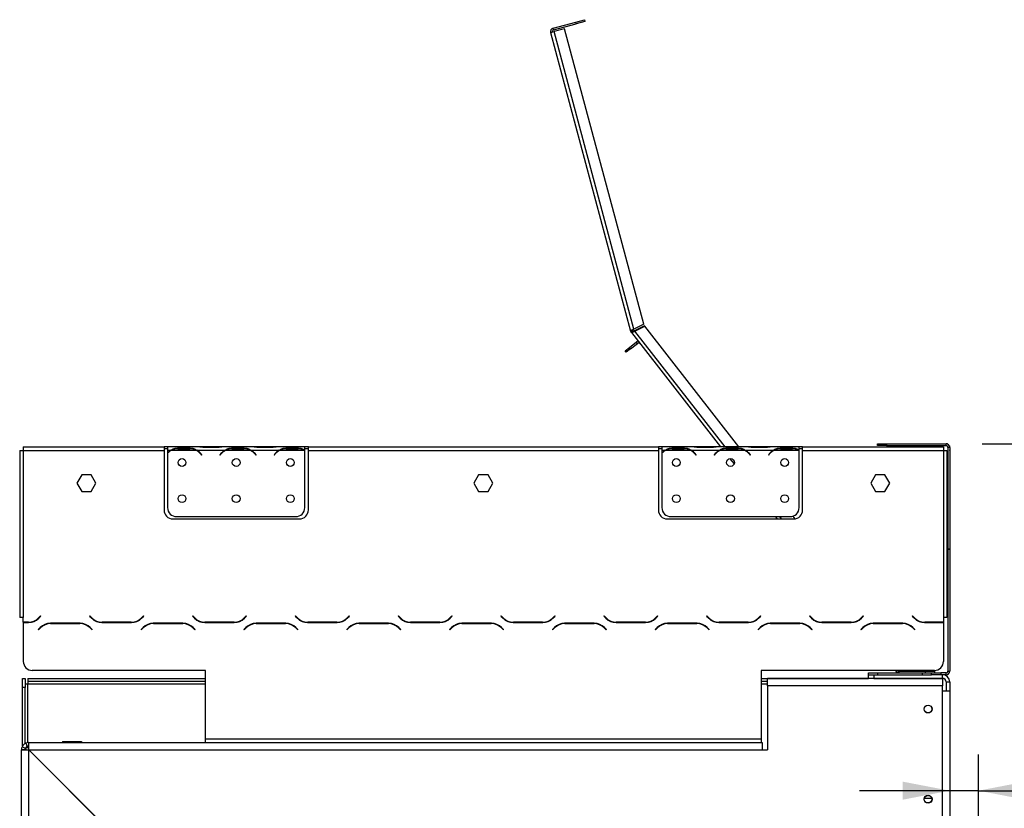
# Model space of a CAD drawing. Units: millimetres. Extents: x 46 to 5304, y 56 to 4149.
# Drawn here: x 4251 to 4797, y 2714 to 3151 of the extents above; entities that cross this region are included whole.
import ezdxf

# ---------------------------------------------------------------- set-up
doc = ezdxf.new("R2010")
doc.units = ezdxf.units.MM
doc.header["$LTSCALE"] = 20
doc.layers.add('FORMAT', color=7, linetype='Continuous')
doc.styles.add('SLDTEXTSTYLE1', font='TXT', dxfattribs={"width": 0.75})
doc.dimstyles.new('SLDDIMSTYLE0', dxfattribs={"dimtxt": 52.916667, "dimasz": 26, "dimexe": 0, "dimexo": 0.0625, "dimgap": 13.229167, "dimtad": 1, "dimdec": 0, "dimrnd": 1e-09, "dimzin": 12, "dimdsep": 46, "dimtxsty": 'SLDTEXTSTYLE1', "dimsah": 1, "dimcen": 0.09, "dimadec": 0, "dimazin": 3, "dimtfac": 1, "dimtdec": 0, "dimtofl": 0, "dimtmove": 0, "dimatfit": 3, "dimfxl": 0, "dimfrac": 2, "dimtolj": 1, "dimtzin": 12, "dimarcsym": 0})
doc.dimstyles.new('SLDDIMSTYLE1', dxfattribs={"dimtxt": 52.916667, "dimasz": 26, "dimexe": 0, "dimexo": 0.0625, "dimgap": 13.229167, "dimtad": 1, "dimdec": 0, "dimrnd": 1e-09, "dimzin": 12, "dimdsep": 46, "dimtxsty": 'SLDTEXTSTYLE1', "dimsah": 1, "dimcen": 0.09, "dimadec": 0, "dimazin": 3, "dimtfac": 1, "dimtdec": 0, "dimtmove": 0, "dimatfit": 0, "dimfxl": 0, "dimfrac": 2, "dimtolj": 1, "dimtzin": 12, "dimarcsym": 0})

# ---------------------------------------------------------------- blocks, each defined once
blk = doc.blocks.new('_D_5')
at = {"layer": 'FORMAT'}
for p, q in [((4784.78, 2916.25), (5303.85, 2916.25)), ((5283.85, 1857.75), (5283.85, 2916.25)), ((5103.79, 2481.04), (5103.79, 2497.13)), ((5103.79, 2497.13), (5202.57, 2497.13)), ((5202.57, 2497.13), (5202.57, 2481.04)), ((5114.7, 2427.54), (5191.66, 2381.36)), ((5103.79, 2271.51), (5103.79, 2255.41)), ((5202.57, 2255.41), (5202.57, 2271.51)), ((5103.79, 2255.41), (5202.57, 2255.41)), ((4700.78, 1857.75), (5303.85, 1857.75))]:
    blk.add_line(p, q, dxfattribs=at)
for points in [[(5283.85, 2916.25), (5278.85, 2890.25), (5288.85, 2890.25)], [(5283.85, 1857.75), (5288.85, 1883.75), (5278.85, 1883.75)]]:
    blk.add_solid(points, dxfattribs=at)
at = {"layer": 'FORMAT', "attachment_point": 1, "rotation": 90, "style": 'SLDTEXTSTYLE1'}
for s, insert, char_height in [('1059mm', (5215.64, 2231.93), 52.917), ('"', (5124.14, 2459.19), 52.92), ('16', (5154.82, 2404.45), 37.042), ('11', (5105.43, 2349.71), 37.042), ('41', (5124.14, 2271.51), 52.917)]:
    blk.add_mtext(s, dxfattribs=dict(at, insert=insert, char_height=char_height))
blk = doc.blocks.new('_D_6')
at = {"layer": 'FORMAT'}
for p, q in [((4950.29, 2904.04), (4934.19, 2904.04)), ((4934.19, 2904.04), (4934.19, 2805.26)), ((5026.88, 2904.04), (5042.98, 2904.04)), ((5042.98, 2904.04), (5042.98, 2805.26)), ((5000.75, 2893.13), (4954.57, 2816.17)), ((4934.19, 2805.26), (4950.29, 2805.26)), ((5042.98, 2805.26), (5026.88, 2805.26)), ((4782.75, 2673.75), (4782.75, 2743.98)), ((4766.78, 2723.98), (4716.78, 2723.98)), ((4782.75, 2723.98), (4766.78, 2723.98)), ((4782.75, 2723.98), (5113.33, 2723.98))]:
    blk.add_line(p, q, dxfattribs=at)
for points in [[(4766.78, 2723.98), (4740.78, 2728.98), (4740.78, 2718.98)], [(4782.75, 2723.98), (4808.75, 2718.98), (4808.75, 2728.98)]]:
    blk.add_solid(points, dxfattribs=at)
at = {"layer": 'FORMAT', "attachment_point": 1, "style": 'SLDTEXTSTYLE1'}
for s, insert, char_height in [('5', (4950.29, 2902.4), 37.04), ('"', (5005.03, 2883.69), 52.92), ('8', (4977.66, 2853.01), 37.04), ('16mm', (4883.34, 2792.19), 52.917)]:
    blk.add_mtext(s, dxfattribs=dict(at, insert=insert, char_height=char_height))

msp = doc.modelspace()

# ---------------------------------------------------------------- linework, layer by layer
at = {"color": 7, "linetype": 'Continuous', "lineweight": 25}
for p, q in [((4546.98, 3146.72), (4559.54, 3150.09)), ((4547.24, 3145.76), (4559.79, 3149.12)), ((4559.54, 3150.09), (4564.37, 3151.38)), ((4559.79, 3149.12), (4559.54, 3150.09)), ((4564.62, 3150.42), (4559.79, 3149.12)), ((4564.37, 3151.38), (4564.62, 3150.42)), ((4545.56, 3144.27), (4547.5, 3144.79)), ((4545.56, 3144.27), (4589.91, 2978.78)), ((4547.24, 3145.76), (4546.98, 3146.72)), ((4553.29, 3146.34), (4547.5, 3144.79)), ((4591.71, 2979.79), (4547.5, 3144.79)), ((4597.19, 2982.52), (4553.29, 3146.34)), ((4597.19, 2982.52), (4591.71, 2979.79)), ((4597.63, 2981.63), (4592.15, 2978.89)), ((4592.24, 2978.79), (4597.72, 2981.52)), ((4597.63, 2981.63), (4597.72, 2981.52)), ((4649.96, 2914.65), (4597.72, 2981.52)), ((4589.91, 2978.78), (4590.87, 2979.04)), ((4591.02, 2978.72), (4590.2, 2978.15)), ((4590.35, 2977.96), (4590.26, 2978.06)), ((4590.35, 2977.96), (4591.13, 2978.58)), ((4590.35, 2977.96), (4639.81, 2914.65)), ((4591.13, 2978.58), (4591.05, 2978.68)), ((4586.87, 2967.8), (4589.23, 2969.64)), ((4589.23, 2969.64), (4593.17, 2972.72)), ((4589.23, 2969.64), (4589.85, 2968.85)), ((4589.85, 2968.85), (4593.79, 2971.93)), ((4593.79, 2971.93), (4593.17, 2972.72)), ((4587.48, 2967.01), (4586.87, 2967.8)), ((4589.85, 2968.85), (4587.48, 2967.01)), ((4253.28, 2914.65), (4253.28, 2912.65)), ((4253.28, 2914.65), (4331.28, 2914.65)), ((4331.28, 2914.65), (4331.28, 2912.65)), ((4333.28, 2914.65), (4331.28, 2914.65)), ((4333.28, 2914.65), (4333.28, 2912.65)), ((4350.05, 2914.65), (4333.28, 2914.65)), ((4350.48, 2914.65), (4350.05, 2914.65)), ((4353.95, 2914.65), (4350.48, 2914.65)), ((4360.61, 2914.65), (4353.95, 2914.65)), ((4364.09, 2914.65), (4360.61, 2914.65)), ((4364.52, 2914.65), (4364.09, 2914.65)), ((4380.05, 2914.65), (4364.52, 2914.65)), ((4380.48, 2914.65), (4380.05, 2914.65)), ((4383.95, 2914.65), (4380.48, 2914.65)), ((4390.61, 2914.65), (4383.95, 2914.65)), ((4394.09, 2914.65), (4390.61, 2914.65)), ((4394.56, 2914.65), (4394.09, 2914.65)), ((4409.28, 2914.65), (4394.52, 2914.65)), ((4409.28, 2912.83), (4409.28, 2914.65)), ((4411.28, 2914.65), (4409.28, 2914.65)), ((4411.28, 2912.65), (4411.28, 2914.65)), ((4411.28, 2914.65), (4605.28, 2914.65)), ((4605.28, 2914.65), (4605.28, 2912.65)), ((4607.28, 2914.65), (4605.28, 2914.65)), ((4607.28, 2914.65), (4607.28, 2912.65)), ((4624.05, 2914.65), (4607.28, 2914.65)), ((4624.48, 2914.65), (4624.05, 2914.65)), ((4627.95, 2914.65), (4624.48, 2914.65)), ((4634.61, 2914.65), (4627.95, 2914.65)), ((4638.09, 2914.65), (4634.61, 2914.65)), ((4638.56, 2914.65), (4638.09, 2914.65)), ((4654.05, 2914.65), (4638.52, 2914.65)), ((4654.48, 2914.65), (4654.05, 2914.65)), ((4657.95, 2914.65), (4654.48, 2914.65)), ((4664.61, 2914.65), (4657.95, 2914.65)), ((4668.09, 2914.65), (4664.61, 2914.65)), ((4668.52, 2914.65), (4668.09, 2914.65)), ((4683.28, 2914.65), (4668.52, 2914.65)), ((4683.28, 2912.83), (4683.28, 2914.65)), ((4685.28, 2914.65), (4683.28, 2914.65)), ((4685.28, 2914.65), (4763.28, 2914.65)), ((4685.28, 2912.65), (4685.28, 2914.65)), ((4726.78, 2915.25), (4726.78, 2916.25)), ((4726.78, 2916.25), (4731.78, 2916.25)), ((4731.78, 2915.25), (4726.78, 2915.25)), ((4731.78, 2916.25), (4731.78, 2915.25)), ((4731.78, 2916.25), (4764.78, 2916.25)), ((4731.78, 2915.25), (4764.78, 2915.25)), ((4763.28, 2914.65), (4763.28, 2912.65)), ((4764.78, 2915.25), (4764.78, 2916.25)), ((4765.6, 2916.25), (4764.79, 2916.25)), ((4765.6, 2916.08), (4765.6, 2916.25)), ((4766.61, 2915.07), (4766.79, 2915.07)), ((4766.79, 2914.25), (4766.79, 2915.07)), ((4251.28, 2912.65), (4251.28, 2819.89)), ((4251.28, 2912.65), (4253.28, 2912.65)), ((4253.28, 2912.65), (4253.28, 2819.89)), ((4253.28, 2912.65), (4331.28, 2912.65)), ((4331.28, 2913.65), (4333.28, 2913.65)), ((4331.28, 2912.65), (4331.28, 2879.65)), ((4335.05, 2912.65), (4333.28, 2912.65)), ((4333.28, 2912.65), (4333.28, 2911.32)), ((4333.28, 2911.03), (4333.28, 2880.89)), ((4349.09, 2912.65), (4335.48, 2912.65)), ((4338.95, 2913.96), (4345.61, 2913.96)), ((4338.95, 2913.31), (4338.95, 2913.96)), ((4338.95, 2913.47), (4345.61, 2913.47)), ((4345.61, 2913.31), (4345.61, 2913.96)), ((4365.05, 2912.65), (4349.52, 2912.65)), ((4351.59, 2910.68), (4352.13, 2910.04)), ((4352.28, 2910.17), (4351.74, 2910.81)), ((4352.13, 2910.04), (4352.28, 2910.17)), ((4360.61, 2914.16), (4353.95, 2914.16)), ((4362.82, 2910.81), (4362.28, 2910.17)), ((4362.28, 2910.17), (4362.44, 2910.04)), ((4362.44, 2910.04), (4362.97, 2910.68)), ((4379.09, 2912.65), (4365.48, 2912.65)), ((4368.95, 2913.96), (4375.61, 2913.96)), ((4368.95, 2913.31), (4368.95, 2913.96)), ((4368.95, 2913.47), (4375.61, 2913.47)), ((4375.61, 2913.31), (4375.61, 2913.96)), ((4395.05, 2912.65), (4379.52, 2912.65)), ((4381.59, 2910.68), (4382.13, 2910.04)), ((4382.28, 2910.17), (4381.74, 2910.81)), ((4382.13, 2910.04), (4382.28, 2910.17)), ((4390.61, 2914.16), (4383.95, 2914.16)), ((4392.82, 2910.81), (4392.28, 2910.17)), ((4392.28, 2910.17), (4392.44, 2910.04)), ((4392.44, 2910.04), (4392.97, 2910.68)), ((4409.09, 2912.65), (4395.48, 2912.65)), ((4398.95, 2913.96), (4405.61, 2913.96)), ((4398.95, 2913.31), (4398.95, 2913.96)), ((4398.95, 2913.47), (4405.61, 2913.47)), ((4405.61, 2913.31), (4405.61, 2913.96)), ((4409.28, 2913.65), (4411.28, 2913.65)), ((4409.28, 2912.74), (4409.28, 2912.83)), ((4409.28, 2880.89), (4409.28, 2912.55)), ((4411.28, 2879.65), (4411.28, 2912.65)), ((4411.28, 2912.65), (4605.28, 2912.65)), ((4605.28, 2913.65), (4607.28, 2913.65)), ((4605.28, 2912.65), (4605.28, 2879.65)), ((4609.05, 2912.65), (4607.28, 2912.65)), ((4607.28, 2912.65), (4607.28, 2911.32)), ((4607.28, 2911.03), (4607.28, 2880.89)), ((4623.09, 2912.65), (4609.48, 2912.65)), ((4612.95, 2913.96), (4619.61, 2913.96)), ((4612.95, 2913.31), (4612.95, 2913.96)), ((4612.95, 2913.47), (4619.61, 2913.47)), ((4619.61, 2913.31), (4619.61, 2913.96)), ((4639.05, 2912.65), (4623.52, 2912.65)), ((4625.59, 2910.68), (4626.13, 2910.04)), ((4626.28, 2910.17), (4625.74, 2910.81)), ((4626.13, 2910.04), (4626.28, 2910.17)), ((4634.61, 2914.16), (4627.95, 2914.16)), ((4636.82, 2910.81), (4636.28, 2910.17)), ((4636.28, 2910.17), (4636.44, 2910.04)), ((4636.44, 2910.04), (4636.97, 2910.68)), ((4653.09, 2912.65), (4639.48, 2912.65)), ((4642.95, 2913.96), (4649.61, 2913.96)), ((4642.95, 2913.31), (4642.95, 2913.96)), ((4642.95, 2913.47), (4649.61, 2913.47)), ((4649.61, 2913.31), (4649.61, 2913.96)), ((4669.05, 2912.65), (4653.52, 2912.65)), ((4655.59, 2910.68), (4656.13, 2910.04)), ((4656.28, 2910.17), (4655.74, 2910.81)), ((4656.13, 2910.04), (4656.28, 2910.17)), ((4664.61, 2914.16), (4657.95, 2914.16)), ((4666.82, 2910.81), (4666.28, 2910.17)), ((4666.28, 2910.17), (4666.44, 2910.04)), ((4666.44, 2910.04), (4666.97, 2910.68)), ((4683.09, 2912.65), (4669.48, 2912.65)), ((4672.95, 2913.96), (4679.61, 2913.96)), ((4672.95, 2913.31), (4672.95, 2913.96)), ((4672.95, 2913.47), (4679.61, 2913.47)), ((4679.61, 2913.31), (4679.61, 2913.96)), ((4683.28, 2913.65), (4685.28, 2913.65)), ((4683.28, 2912.74), (4683.28, 2912.83)), ((4683.28, 2880.89), (4683.28, 2912.55)), ((4685.28, 2879.65), (4685.28, 2912.65)), ((4685.28, 2912.65), (4763.28, 2912.65)), ((4763.28, 2912.65), (4763.28, 2819.89)), ((4763.28, 2912.65), (4765.28, 2912.65)), ((4765.28, 2912.65), (4765.28, 2819.89)), ((4766.78, 2914.25), (4765.78, 2914.25)), ((4765.78, 2914.25), (4765.78, 2858.03)), ((4766.78, 2914.25), (4766.78, 2858.03)), ((4766.78, 2912.92), (4766.79, 2912.92)), ((4766.78, 2912.63), (4766.79, 2912.63)), ((4766.79, 2914.25), (4766.79, 2912.92)), ((4766.79, 2912.63), (4766.79, 2912.92)), ((4766.79, 2912.63), (4766.79, 2882.49)), ((4644.99, 2908.02), (4647.28, 2905.09)), ((4285.66, 2898.99), (4283.03, 2894.44)), ((4290.91, 2898.99), (4285.66, 2898.99)), ((4293.54, 2894.44), (4290.91, 2898.99)), ((4505.66, 2898.99), (4503.03, 2894.44)), ((4510.91, 2898.99), (4505.66, 2898.99)), ((4513.54, 2894.44), (4510.91, 2898.99)), ((4725.66, 2898.99), (4723.03, 2894.44)), ((4730.91, 2898.99), (4725.66, 2898.99)), ((4733.54, 2894.44), (4730.91, 2898.99)), ((4283.03, 2894.44), (4285.66, 2889.89)), ((4290.91, 2889.89), (4293.54, 2894.44)), ((4503.03, 2894.44), (4505.66, 2889.89)), ((4510.91, 2889.89), (4513.54, 2894.44)), ((4723.03, 2894.44), (4725.66, 2889.89)), ((4730.91, 2889.89), (4733.54, 2894.44)), ((4285.66, 2889.89), (4290.91, 2889.89)), ((4505.66, 2889.89), (4510.91, 2889.89)), ((4725.66, 2889.89), (4730.91, 2889.89)), ((4766.79, 2882.49), (4766.79, 2877.49)), ((4681.15, 2874.73), (4680.01, 2876.2)), ((4766.79, 2877.49), (4766.78, 2877.49)), ((4336.28, 2874.65), (4406.28, 2874.65)), ((4338.28, 2875.89), (4404.28, 2875.89)), ((4610.28, 2874.65), (4680.28, 2874.65)), ((4612.28, 2875.89), (4678.28, 2875.89)), ((4670.09, 2875.89), (4671.06, 2874.65)), ((4765.78, 2858.03), (4766.78, 2858.03)), ((4765.78, 2857.85), (4765.78, 2858.03)), ((4765.78, 2857.85), (4766.78, 2857.85)), ((4765.78, 2857.83), (4765.78, 2857.85)), ((4765.78, 2857.83), (4766.78, 2857.83)), ((4765.78, 2857.83), (4765.78, 2790.25)), ((4766.78, 2857.85), (4766.78, 2858.03)), ((4766.78, 2857.83), (4766.78, 2857.85)), ((4766.78, 2857.83), (4766.78, 2790.25)), ((4253.28, 2819.89), (4251.28, 2819.89)), ((4253.28, 2817.39), (4253.28, 2819.89)), ((4256.14, 2817.39), (4253.28, 2817.39)), ((4253.28, 2817.19), (4253.28, 2815.89)), ((4253.28, 2817.19), (4256.22, 2817.19)), ((4262.89, 2820.83), (4261.79, 2819.74)), ((4261.88, 2819.54), (4263.03, 2820.69)), ((4263.03, 2820.69), (4262.89, 2820.83)), ((4284.72, 2816.79), (4268.35, 2816.79)), ((4268.43, 2816.59), (4284.64, 2816.59)), ((4290.17, 2820.83), (4290.03, 2820.69)), ((4290.03, 2820.69), (4291.19, 2819.54)), ((4291.27, 2819.74), (4290.17, 2820.83)), ((4296.85, 2817.19), (4313.22, 2817.19)), ((4313.14, 2817.39), (4296.93, 2817.39)), ((4319.89, 2820.83), (4318.79, 2819.74)), ((4318.88, 2819.54), (4320.03, 2820.69)), ((4320.03, 2820.69), (4319.89, 2820.83)), ((4341.72, 2816.79), (4325.35, 2816.79)), ((4325.43, 2816.59), (4341.64, 2816.59)), ((4347.17, 2820.83), (4347.03, 2820.69)), ((4347.03, 2820.69), (4348.19, 2819.54)), ((4348.27, 2819.74), (4347.17, 2820.83)), ((4353.85, 2817.19), (4370.22, 2817.19)), ((4370.14, 2817.39), (4353.93, 2817.39)), ((4376.89, 2820.83), (4375.79, 2819.74)), ((4375.88, 2819.54), (4377.03, 2820.69)), ((4377.03, 2820.69), (4376.89, 2820.83)), ((4398.72, 2816.79), (4382.35, 2816.79)), ((4382.43, 2816.59), (4398.64, 2816.59)), ((4404.17, 2820.83), (4404.03, 2820.69)), ((4404.03, 2820.69), (4405.19, 2819.54)), ((4405.27, 2819.74), (4404.17, 2820.83)), ((4410.85, 2817.19), (4427.22, 2817.19)), ((4427.14, 2817.39), (4410.93, 2817.39)), ((4433.89, 2820.83), (4432.79, 2819.74)), ((4432.88, 2819.54), (4434.03, 2820.69)), ((4434.03, 2820.69), (4433.89, 2820.83)), ((4455.72, 2816.79), (4439.35, 2816.79)), ((4439.43, 2816.59), (4455.64, 2816.59)), ((4461.17, 2820.83), (4461.03, 2820.69)), ((4461.03, 2820.69), (4462.19, 2819.54)), ((4462.27, 2819.74), (4461.17, 2820.83)), ((4467.85, 2817.19), (4484.22, 2817.19)), ((4484.14, 2817.39), (4467.93, 2817.39)), ((4490.89, 2820.83), (4489.79, 2819.74)), ((4489.88, 2819.54), (4491.03, 2820.69)), ((4491.03, 2820.69), (4490.89, 2820.83)), ((4512.72, 2816.79), (4496.35, 2816.79)), ((4496.43, 2816.59), (4512.64, 2816.59)), ((4518.17, 2820.83), (4518.03, 2820.69)), ((4518.03, 2820.69), (4519.19, 2819.54)), ((4519.27, 2819.74), (4518.17, 2820.83)), ((4524.85, 2817.19), (4541.22, 2817.19)), ((4541.14, 2817.39), (4524.93, 2817.39)), ((4547.89, 2820.83), (4546.79, 2819.74)), ((4546.88, 2819.54), (4548.03, 2820.69)), ((4548.03, 2820.69), (4547.89, 2820.83)), ((4569.72, 2816.79), (4553.35, 2816.79)), ((4553.43, 2816.59), (4569.64, 2816.59)), ((4575.17, 2820.83), (4575.03, 2820.69)), ((4575.03, 2820.69), (4576.19, 2819.54)), ((4576.27, 2819.74), (4575.17, 2820.83)), ((4581.85, 2817.19), (4598.22, 2817.19)), ((4598.14, 2817.39), (4581.93, 2817.39)), ((4604.89, 2820.83), (4603.79, 2819.74)), ((4603.88, 2819.54), (4605.03, 2820.69)), ((4605.03, 2820.69), (4604.89, 2820.83)), ((4626.72, 2816.79), (4610.35, 2816.79)), ((4610.43, 2816.59), (4626.64, 2816.59)), ((4632.17, 2820.83), (4632.03, 2820.69)), ((4632.03, 2820.69), (4633.19, 2819.54)), ((4633.27, 2819.74), (4632.17, 2820.83)), ((4638.85, 2817.19), (4655.22, 2817.19)), ((4655.14, 2817.39), (4638.93, 2817.39)), ((4661.89, 2820.83), (4660.79, 2819.74)), ((4660.88, 2819.54), (4662.03, 2820.69)), ((4662.03, 2820.69), (4661.89, 2820.83)), ((4683.72, 2816.79), (4667.35, 2816.79)), ((4667.43, 2816.59), (4683.64, 2816.59)), ((4689.17, 2820.83), (4689.03, 2820.69)), ((4689.03, 2820.69), (4690.19, 2819.54)), ((4690.27, 2819.74), (4689.17, 2820.83)), ((4695.85, 2817.19), (4712.22, 2817.19)), ((4712.14, 2817.39), (4695.93, 2817.39)), ((4715.29, 2818.04), (4715.43, 2817.86)), ((4718.89, 2820.83), (4717.79, 2819.74)), ((4717.88, 2819.54), (4719.03, 2820.69)), ((4719.03, 2820.69), (4718.89, 2820.83)), ((4740.72, 2816.79), (4724.35, 2816.79)), ((4724.43, 2816.59), (4740.64, 2816.59)), ((4726.57, 2816.59), (4726.42, 2816.79)), ((4746.17, 2820.83), (4746.03, 2820.69)), ((4746.03, 2820.69), (4747.19, 2819.54)), ((4747.27, 2819.74), (4746.17, 2820.83)), ((4752.85, 2817.19), (4763.28, 2817.19)), ((4763.28, 2817.39), (4752.93, 2817.39)), ((4763.28, 2819.89), (4763.28, 2817.39)), ((4765.28, 2819.89), (4763.28, 2819.89)), ((4763.28, 2817.19), (4763.28, 2815.89)), ((4253.28, 2815.89), (4253.28, 2795.65)), ((4262.69, 2814.45), (4261.53, 2813.29)), ((4261.53, 2813.29), (4261.67, 2813.15)), ((4261.67, 2813.15), (4262.77, 2814.25)), ((4290.29, 2814.25), (4291.39, 2813.15)), ((4291.53, 2813.29), (4290.38, 2814.45)), ((4291.39, 2813.15), (4291.53, 2813.29)), ((4319.69, 2814.45), (4318.53, 2813.29)), ((4318.53, 2813.29), (4318.67, 2813.15)), ((4318.67, 2813.15), (4319.77, 2814.25)), ((4347.29, 2814.25), (4348.39, 2813.15)), ((4348.53, 2813.29), (4347.38, 2814.45)), ((4348.39, 2813.15), (4348.53, 2813.29)), ((4376.69, 2814.45), (4375.53, 2813.29)), ((4375.53, 2813.29), (4375.67, 2813.15)), ((4375.67, 2813.15), (4376.77, 2814.25)), ((4404.29, 2814.25), (4405.39, 2813.15)), ((4405.53, 2813.29), (4404.38, 2814.45)), ((4405.39, 2813.15), (4405.53, 2813.29)), ((4433.69, 2814.45), (4432.53, 2813.29)), ((4432.53, 2813.29), (4432.67, 2813.15)), ((4432.67, 2813.15), (4433.77, 2814.25)), ((4461.29, 2814.25), (4462.39, 2813.15)), ((4462.53, 2813.29), (4461.38, 2814.45)), ((4462.39, 2813.15), (4462.53, 2813.29)), ((4490.69, 2814.45), (4489.53, 2813.29)), ((4489.53, 2813.29), (4489.67, 2813.15)), ((4489.67, 2813.15), (4490.77, 2814.25)), ((4518.29, 2814.25), (4519.39, 2813.15)), ((4519.53, 2813.29), (4518.38, 2814.45)), ((4519.39, 2813.15), (4519.53, 2813.29)), ((4547.69, 2814.45), (4546.53, 2813.29)), ((4546.53, 2813.29), (4546.67, 2813.15)), ((4546.67, 2813.15), (4547.77, 2814.25)), ((4575.29, 2814.25), (4576.39, 2813.15)), ((4576.53, 2813.29), (4575.38, 2814.45)), ((4576.39, 2813.15), (4576.53, 2813.29)), ((4604.69, 2814.45), (4603.53, 2813.29)), ((4603.53, 2813.29), (4603.67, 2813.15)), ((4603.67, 2813.15), (4604.77, 2814.25)), ((4632.29, 2814.25), (4633.39, 2813.15)), ((4633.53, 2813.29), (4632.38, 2814.45)), ((4633.39, 2813.15), (4633.53, 2813.29)), ((4661.69, 2814.45), (4660.53, 2813.29)), ((4660.53, 2813.29), (4660.67, 2813.15)), ((4660.67, 2813.15), (4661.77, 2814.25)), ((4689.29, 2814.25), (4690.39, 2813.15)), ((4690.53, 2813.29), (4689.38, 2814.45)), ((4690.39, 2813.15), (4690.53, 2813.29)), ((4718.69, 2814.45), (4717.53, 2813.29)), ((4717.53, 2813.29), (4717.67, 2813.15)), ((4717.67, 2813.15), (4718.77, 2814.25)), ((4718.36, 2814.12), (4718.48, 2813.96)), ((4746.29, 2814.25), (4747.39, 2813.15)), ((4747.53, 2813.29), (4746.38, 2814.45)), ((4747.39, 2813.15), (4747.53, 2813.29)), ((4763.28, 2815.89), (4763.28, 2795.65)), ((4354.28, 2790.65), (4258.28, 2790.65)), ((4354.28, 2752.65), (4354.28, 2790.65)), ((4758.28, 2790.65), (4662.28, 2790.65)), ((4662.28, 2790.65), (4662.28, 2752.65)), ((4721.78, 2788.25), (4721.78, 2789.25)), ((4721.78, 2789.25), (4726.78, 2789.25)), ((4726.78, 2789.25), (4726.78, 2788.25)), ((4726.78, 2789.25), (4751.78, 2789.25)), ((4736.69, 2790.65), (4737.18, 2790.02)), ((4737.97, 2790.64), (4737.18, 2790.02)), ((4737.31, 2789.86), (4737.18, 2790.02)), ((4737.31, 2789.86), (4737.31, 2789.87)), ((4738.46, 2790.3), (4738.16, 2789.34)), ((4738.76, 2790.25), (4738.46, 2790.3)), ((4738.55, 2789.25), (4738.55, 2790.25)), ((4738.55, 2790.25), (4738.76, 2790.25)), ((4738.76, 2789.25), (4738.76, 2790.25)), ((4738.76, 2790.25), (4753.28, 2790.25)), ((4751.78, 2788.25), (4751.78, 2789.25)), ((4751.78, 2789.25), (4756.78, 2789.25)), ((4753.28, 2789.25), (4753.28, 2790.25)), ((4753.28, 2790.25), (4758.28, 2790.25)), ((4756.78, 2788.25), (4756.78, 2789.25)), ((4756.78, 2789.25), (4761.78, 2789.25)), ((4758.28, 2790.25), (4758.28, 2789.25)), ((4761.78, 2789.25), (4761.78, 2788.25)), ((4764.78, 2789.25), (4761.78, 2789.25)), ((4764.78, 2788.25), (4764.78, 2789.25)), ((4765.78, 2790.25), (4766.78, 2790.25)), ((4252.88, 2786.25), (4254.38, 2786.25)), ((4252.88, 2781.25), (4252.88, 2786.25)), ((4254.38, 2786.25), (4254.38, 2781.25)), ((4255.88, 2786.25), (4255.88, 2784.75)), ((4255.88, 2786.25), (4354.28, 2786.25)), ((4255.88, 2784.75), (4354.28, 2784.75)), ((4255.88, 2784.75), (4255.88, 2783.25)), ((4662.28, 2786.25), (4721.78, 2786.25)), ((4662.28, 2784.75), (4665.78, 2784.75)), ((4762.78, 2786.15), (4665.78, 2786.15)), ((4665.78, 2782.15), (4665.78, 2786.15)), ((4721.78, 2786.25), (4721.78, 2788.25)), ((4721.78, 2788.25), (4724.78, 2788.25)), ((4724.78, 2786.25), (4721.78, 2786.25)), ((4724.78, 2788.25), (4724.78, 2786.25)), ((4724.78, 2788.25), (4756.78, 2788.25)), ((4724.78, 2786.25), (4762.78, 2786.25)), ((4761.78, 2788.25), (4756.78, 2788.25)), ((4760.48, 2786.25), (4760.48, 2786.15)), ((4764.78, 2788.25), (4761.78, 2788.25)), ((4762.78, 2786.25), (4762.78, 2788.25)), ((4762.78, 2786.15), (4762.78, 2782.15)), ((4764.78, 2784.25), (4766.78, 2784.25)), ((4764.78, 2784.25), (4764.78, 2779.25)), ((4766.78, 2784.25), (4766.78, 2779.25)), ((4254.38, 2781.25), (4252.88, 2781.25)), ((4252.88, 2748.76), (4252.88, 2781.25)), ((4254.38, 2783.25), (4255.88, 2783.25)), ((4254.38, 2750.17), (4254.38, 2781.25)), ((4665.78, 2782.15), (4665.78, 2746.65)), ((4762.78, 2782.15), (4665.78, 2782.15)), ((4762.78, 2655.75), (4762.78, 2782.15)), ((4762.78, 2779.25), (4766.78, 2779.25)), ((4766.78, 2779.25), (4766.78, 2655.75)), ((4275.08, 2751.15), (4275.08, 2750.65)), ((4275.08, 2751.15), (4275.58, 2751.15)), ((4275.58, 2751.15), (4275.58, 2750.65)), ((4275.58, 2751.15), (4280.58, 2751.15)), ((4280.58, 2751.15), (4280.58, 2750.65)), ((4280.58, 2751.15), (4285.58, 2751.15)), ((4285.58, 2751.15), (4285.58, 2750.65)), ((4354.28, 2752.65), (4662.28, 2752.65)), ((4354.28, 2750.65), (4354.28, 2752.65)), ((4662.28, 2752.65), (4662.28, 2750.65)), ((4252.28, 2460.75), (4252.28, 2746.65)), ((4254.28, 2746.65), (4252.28, 2746.65)), ((4252.65, 2748.33), (4254.47, 2747.49)), ((4254.38, 2746.64), (4254.38, 2747.28)), ((4254.6, 2750.28), (4255.44, 2748.47)), ((4254.78, 2746.62), (4254.78, 2748.15)), ((4254.96, 2748.15), (4256.31, 2748.15)), ((4256.28, 2750.65), (4354.28, 2750.65)), ((4256.28, 2748.65), (4256.28, 2750.65)), ((4256.28, 2746.58), (4351.21, 2651.65)), ((4351.25, 2651.75), (4256.35, 2746.65)), ((4256.35, 2746.65), (4662.78, 2746.65)), ((4354.28, 2750.65), (4662.28, 2750.65)), ((4662.28, 2750.65), (4662.78, 2750.65)), ((4662.78, 2750.65), (4662.78, 2746.65)), ((4662.78, 2746.65), (4665.78, 2746.65)), ((4259.06, 2743.8), (4259.28, 2743.65)), ((4259.28, 2743.65), (4259.09, 2743.77)), ((4259.15, 2743.86), (4259.28, 2743.65))]:
    msp.add_line(p, q, dxfattribs=at)
at = {"color": 8, "linetype": 'Continuous', "lineweight": 25}
for p, q in [((4592.24, 2978.79), (4592.15, 2978.89)), ((4642.35, 2914.65), (4592.24, 2978.79)), ((4353.95, 2914.16), (4353.95, 2914.65)), ((4360.61, 2914.16), (4360.61, 2914.65)), ((4383.95, 2914.16), (4383.95, 2914.65)), ((4390.61, 2914.16), (4390.61, 2914.65)), ((4627.95, 2914.16), (4627.95, 2914.65)), ((4634.61, 2914.16), (4634.61, 2914.65)), ((4657.95, 2914.16), (4657.95, 2914.65)), ((4664.61, 2914.16), (4664.61, 2914.65)), ((4766.79, 2914.25), (4766.78, 2914.25)), ((4766.78, 2882.49), (4766.79, 2882.49)), ((4673.6, 2874.65), (4672.63, 2875.89)), ((4717.16, 2818.9), (4717.03, 2819.06)), ((4720, 2815.26), (4719.87, 2815.42)), ((4255.88, 2783.25), (4354.28, 2783.25)), ((4255.88, 2750.63), (4255.88, 2783.25)), ((4662.28, 2783.25), (4665.78, 2783.25)), ((4255.88, 2748.15), (4255.88, 2748.61)), ((4256.28, 2460.75), (4256.28, 2746.58)), ((4259.28, 2743.65), (4259.28, 2743.58)), ((4259.35, 2743.65), (4259.28, 2743.65)), ((4756.84, 2719.65), (4752.72, 2719.65))]:
    msp.add_line(p, q, dxfattribs=at)
at = {"color": 7, "linetype": 'Continuous', "lineweight": 25, "flags": 128}
msp.add_lwpolyline([(4590.26, 2978.06), (4590.21, 2978.14), (4590.2, 2978.15)], dxfattribs=at)
at = {"color": 7, "linetype": 'Continuous', "lineweight": 25}
for centre, radius in [((4341.28, 2905.89), 2.15), ((4371.28, 2905.89), 2.15), ((4401.28, 2905.89), 2.15), ((4615.28, 2905.89), 2.15), ((4645.28, 2905.89), 2.15), ((4675.28, 2905.89), 2.15), ((4341.28, 2885.89), 2.15), ((4371.28, 2885.89), 2.15), ((4401.28, 2885.89), 2.15), ((4615.28, 2885.89), 2.15), ((4645.28, 2885.89), 2.15), ((4675.28, 2885.89), 2.15), ((4754.78, 2769.25), 2.2), ((4754.78, 2769.25), 2.1), ((4754.78, 2719.25), 2.2), ((4754.78, 2719.25), 2.1)]:
    msp.add_circle(centre, radius, dxfattribs=at)
for centre, radius, start, end in [((4547.5, 3144.79), 2, 105, 195), ((4547.5, 3144.79), 1, 105, 195), ((4591.84, 2979.3), 2, 195, 215.1159), ((4591.84, 2979.3), 1, 195, 215.1159), ((4594.4, 2971.14), 2, 98, 128), ((4594.4, 2971.14), 1, 38, 128), ((4764.78, 2914.25), 2, 0, 90), ((4764.78, 2914.25), 1, 0, 90), ((4338.95, 2905.67), 7.8, 116.443, 136.6003), ((4338.95, 2905.67), 8, 119.1916, 135.106), ((4338.95, 2905.67), 7.8, 90, 116.443), ((4345.61, 2905.67), 7.8, 63.557, 90), ((4345.61, 2905.67), 7.8, 40, 63.557), ((4345.61, 2905.67), 8, 40, 60.8084), ((4368.95, 2905.67), 8, 119.1916, 140), ((4368.95, 2905.67), 7.8, 116.443, 140), ((4368.95, 2905.67), 7.8, 90, 116.443), ((4375.61, 2905.67), 7.8, 63.557, 90), ((4375.61, 2905.67), 7.8, 40, 63.557), ((4375.61, 2905.67), 8, 40, 60.8084), ((4398.95, 2905.67), 8, 119.1916, 140), ((4398.95, 2905.67), 7.8, 116.443, 140), ((4398.95, 2905.67), 7.8, 90, 116.443), ((4405.61, 2905.67), 7.8, 63.557, 90), ((4405.61, 2905.67), 7.8, 61.9548, 63.557), ((4612.95, 2905.67), 7.8, 116.443, 136.6003), ((4612.95, 2905.67), 8, 119.1916, 135.106), ((4612.95, 2905.67), 7.8, 90, 116.443), ((4619.61, 2905.67), 7.8, 63.557, 90), ((4619.61, 2905.67), 7.8, 40, 63.557), ((4619.61, 2905.67), 8, 40, 60.8084), ((4642.95, 2905.67), 8, 119.1916, 140), ((4642.95, 2905.67), 7.8, 116.443, 140), ((4642.95, 2905.67), 7.8, 90, 116.443), ((4649.61, 2905.67), 7.8, 63.557, 90), ((4649.61, 2905.67), 7.8, 40, 63.557), ((4649.61, 2905.67), 8, 40, 60.8084), ((4672.95, 2905.67), 8, 119.1916, 140), ((4672.95, 2905.67), 7.8, 116.443, 140), ((4672.95, 2905.67), 7.8, 90, 116.443), ((4679.61, 2905.67), 7.8, 63.557, 90), ((4679.61, 2905.67), 7.8, 61.9548, 63.557), ((4336.28, 2879.65), 5, 180, 270), ((4338.28, 2880.89), 5, 180, 270), ((4404.28, 2880.89), 5, 270, 0), ((4406.28, 2879.65), 5, 270, 0), ((4610.28, 2879.65), 5, 180, 270), ((4612.28, 2880.89), 5, 180, 270), ((4678.28, 2880.89), 5, 270, 0), ((4680.28, 2879.65), 5, 270, 0), ((4256.14, 2825.39), 8, 270, 315), ((4256.22, 2825.19), 8, 270, 315), ((4268.35, 2808.79), 8, 90, 135), ((4268.43, 2808.59), 8, 90, 135), ((4284.64, 2808.59), 8, 45, 90), ((4284.72, 2808.79), 8, 45, 90), ((4296.85, 2825.19), 8, 225, 270), ((4296.93, 2825.39), 8, 225, 270), ((4313.14, 2825.39), 8, 270, 315), ((4313.22, 2825.19), 8, 270, 315), ((4325.35, 2808.79), 8, 90, 135), ((4325.43, 2808.59), 8, 90, 135), ((4341.64, 2808.59), 8, 45, 90), ((4341.72, 2808.79), 8, 45, 90), ((4353.85, 2825.19), 8, 225, 270), ((4353.93, 2825.39), 8, 225, 270), ((4370.14, 2825.39), 8, 270, 315), ((4370.22, 2825.19), 8, 270, 315), ((4382.35, 2808.79), 8, 90, 135), ((4382.43, 2808.59), 8, 90, 135), ((4398.64, 2808.59), 8, 45, 90), ((4398.72, 2808.79), 8, 45, 90), ((4410.85, 2825.19), 8, 225, 270), ((4410.93, 2825.39), 8, 225, 270), ((4427.14, 2825.39), 8, 270, 315), ((4427.22, 2825.19), 8, 270, 315), ((4439.35, 2808.79), 8, 90, 135), ((4439.43, 2808.59), 8, 90, 135), ((4455.64, 2808.59), 8, 45, 90), ((4455.72, 2808.79), 8, 45, 90), ((4467.85, 2825.19), 8, 225, 270), ((4467.93, 2825.39), 8, 225, 270), ((4484.14, 2825.39), 8, 270, 315), ((4484.22, 2825.19), 8, 270, 315), ((4496.35, 2808.79), 8, 90, 135), ((4496.43, 2808.59), 8, 90, 135), ((4512.64, 2808.59), 8, 45, 90), ((4512.72, 2808.79), 8, 45, 90), ((4524.85, 2825.19), 8, 225, 270), ((4524.93, 2825.39), 8, 225, 270), ((4541.14, 2825.39), 8, 270, 315), ((4541.22, 2825.19), 8, 270, 315), ((4553.35, 2808.79), 8, 90, 135), ((4553.43, 2808.59), 8, 90, 135), ((4569.64, 2808.59), 8, 45, 90), ((4569.72, 2808.79), 8, 45, 90), ((4581.85, 2825.19), 8, 225, 270), ((4581.93, 2825.39), 8, 225, 270), ((4598.14, 2825.39), 8, 270, 315), ((4598.22, 2825.19), 8, 270, 315), ((4610.35, 2808.79), 8, 90, 135), ((4610.43, 2808.59), 8, 90, 135), ((4626.64, 2808.59), 8, 45, 90), ((4626.72, 2808.79), 8, 45, 90), ((4638.85, 2825.19), 8, 225, 270), ((4638.93, 2825.39), 8, 225, 270), ((4655.14, 2825.39), 8, 270, 315), ((4655.22, 2825.19), 8, 270, 315), ((4667.35, 2808.79), 8, 90, 135), ((4667.43, 2808.59), 8, 90, 135), ((4683.64, 2808.59), 8, 45, 90), ((4683.72, 2808.79), 8, 45, 90), ((4695.85, 2825.19), 8, 225, 270), ((4695.93, 2825.39), 8, 225, 270), ((4712.14, 2825.39), 8, 270, 315), ((4712.22, 2825.19), 8, 270, 315), ((4724.35, 2808.79), 8, 90, 135), ((4724.43, 2808.59), 8, 90, 135), ((4740.64, 2808.59), 8, 45, 90), ((4740.72, 2808.79), 8, 45, 90), ((4752.85, 2825.19), 8, 225, 270), ((4752.93, 2825.39), 8, 225, 270), ((4258.28, 2795.65), 5, 180, 270), ((4758.28, 2795.65), 5, 270, 0), ((4738.76, 2791.25), 2, 218, 252.6159), ((4738.76, 2791.25), 1, 218, 252.6159), ((4764.78, 2790.25), 2, 270, 0), ((4764.78, 2790.25), 1, 270, 0), ((4762.78, 2784.25), 4, 0, 90), ((4762.78, 2784.25), 2, 0, 90), ((4256.28, 2746.65), 4, 155.1604, 180), ((4256.28, 2746.65), 2, 155.1604, 180), ((4256.28, 2746.65), 4, 90, 114.8396), ((4256.28, 2746.65), 2, 90, 114.8396)]:
    msp.add_arc(centre, radius, start, end, dxfattribs=at)
for points in [[(4591.71, 2979.79), (4591.47, 2979.68), (4590.98, 2979.46), (4590.38, 2979.17), (4589.96, 2978.92), (4589.93, 2978.83), (4589.91, 2978.78)], [(4590.35, 2977.96), (4590.4, 2977.94), (4590.5, 2977.91), (4590.94, 2978.1), (4591.54, 2978.41), (4592, 2978.66), (4592.24, 2978.79)], [(4591.71, 2979.79), (4591.59, 2979.71), (4591.36, 2979.56), (4591.08, 2979.35), (4590.89, 2979.17), (4590.88, 2979.08), (4590.87, 2979.04)], [(4592.15, 2978.89), (4592.03, 2978.85), (4591.77, 2978.75), (4591.43, 2978.65), (4591.17, 2978.61), (4591.09, 2978.66), (4591.05, 2978.68)], [(4591.13, 2978.58), (4591.17, 2978.55), (4591.25, 2978.5), (4591.51, 2978.54), (4591.85, 2978.65), (4592.11, 2978.74), (4592.24, 2978.79)], [(4252.28, 2746.65), (4252.34, 2746.65), (4252.46, 2746.64), (4253.39, 2746.62), (4254.71, 2746.6), (4255.76, 2746.59), (4256.28, 2746.58)], [(4256.35, 2746.65), (4256.35, 2747.18), (4256.34, 2748.23), (4256.32, 2749.55), (4256.3, 2750.47), (4256.29, 2750.59), (4256.28, 2750.65)]]:
    msp.add_open_spline(points, degree=3, dxfattribs=at)
for points, knots in [([(4353.95, 2914.16), (4353.24, 2914.23), (4351.82, 2914.37), (4350.64, 2914.56), (4350.05, 2914.65)], [0, 0, 0, 0, 0.499956, 1, 1, 1, 1]), ([(4364.52, 2914.65), (4363.93, 2914.56), (4362.75, 2914.37), (4361.33, 2914.23), (4360.61, 2914.16)], [0, 0, 0, 0, 0.499776, 1, 1, 1, 1]), ([(4383.95, 2914.16), (4383.24, 2914.23), (4381.82, 2914.37), (4380.64, 2914.56), (4380.05, 2914.65)], [0, 0, 0, 0, 0.499956, 1, 1, 1, 1]), ([(4394.52, 2914.65), (4393.93, 2914.56), (4392.75, 2914.37), (4391.33, 2914.23), (4390.61, 2914.16)], [0, 0, 0, 0, 0.499776, 1, 1, 1, 1]), ([(4627.95, 2914.16), (4627.24, 2914.23), (4625.82, 2914.37), (4624.64, 2914.56), (4624.05, 2914.65)], [0, 0, 0, 0, 0.499956, 1, 1, 1, 1]), ([(4638.52, 2914.65), (4637.93, 2914.56), (4636.75, 2914.37), (4635.33, 2914.23), (4634.61, 2914.16)], [0, 0, 0, 0, 0.499776, 1, 1, 1, 1]), ([(4657.95, 2914.16), (4657.24, 2914.23), (4655.82, 2914.37), (4654.64, 2914.56), (4654.05, 2914.65)], [0, 0, 0, 0, 0.499956, 1, 1, 1, 1]), ([(4668.52, 2914.65), (4667.93, 2914.56), (4666.75, 2914.37), (4665.33, 2914.23), (4664.61, 2914.16)], [0, 0, 0, 0, 0.499776, 1, 1, 1, 1]), ([(4335.05, 2912.65), (4335.64, 2913.04), (4336.82, 2913.83), (4338.24, 2913.92), (4338.95, 2913.96)], [0, 0, 0, 0, 0.499776, 1, 1, 1, 1]), ([(4345.61, 2913.96), (4346.32, 2913.92), (4347.74, 2913.83), (4348.93, 2913.04), (4349.52, 2912.65)], [0, 0, 0, 0, 0.499956, 1, 1, 1, 1]), ([(4365.05, 2912.65), (4365.64, 2913.04), (4366.82, 2913.83), (4368.24, 2913.92), (4368.95, 2913.96)], [0, 0, 0, 0, 0.499776, 1, 1, 1, 1]), ([(4375.61, 2913.96), (4376.32, 2913.92), (4377.74, 2913.83), (4378.93, 2913.04), (4379.52, 2912.65)], [0, 0, 0, 0, 0.499956, 1, 1, 1, 1]), ([(4395.05, 2912.65), (4395.64, 2913.04), (4396.82, 2913.83), (4398.24, 2913.92), (4398.95, 2913.96)], [0, 0, 0, 0, 0.499776, 1, 1, 1, 1]), ([(4405.61, 2913.96), (4406.28, 2913.92), (4407.6, 2913.85), (4408.72, 2913.17), (4409.28, 2912.83)], [0, 0, 0, 0, 0.499891, 1, 1, 1, 1]), ([(4609.05, 2912.65), (4609.64, 2913.04), (4610.82, 2913.83), (4612.24, 2913.92), (4612.95, 2913.96)], [0, 0, 0, 0, 0.499776, 1, 1, 1, 1]), ([(4619.61, 2913.96), (4620.32, 2913.92), (4621.74, 2913.83), (4622.93, 2913.04), (4623.52, 2912.65)], [0, 0, 0, 0, 0.499956, 1, 1, 1, 1]), ([(4639.05, 2912.65), (4639.64, 2913.04), (4640.82, 2913.83), (4642.24, 2913.92), (4642.95, 2913.96)], [0, 0, 0, 0, 0.499776, 1, 1, 1, 1]), ([(4649.61, 2913.96), (4650.32, 2913.92), (4651.74, 2913.83), (4652.93, 2913.04), (4653.52, 2912.65)], [0, 0, 0, 0, 0.4999557, 1, 1, 1, 1]), ([(4669.05, 2912.65), (4669.64, 2913.04), (4670.82, 2913.83), (4672.24, 2913.92), (4672.95, 2913.96)], [0, 0, 0, 0, 0.499776, 1, 1, 1, 1]), ([(4679.61, 2913.96), (4680.28, 2913.92), (4681.6, 2913.85), (4682.72, 2913.17), (4683.28, 2912.83)], [0, 0, 0, 0, 0.499891, 1, 1, 1, 1]), ([(4254.6, 2750.28), (4254.56, 2750.26), (4254.5, 2750.24), (4254.34, 2750.15), (4254.14, 2750.04), (4253.83, 2749.83), (4253.44, 2749.49), (4253.11, 2749.1), (4252.9, 2748.79), (4252.79, 2748.6), (4252.7, 2748.43), (4252.67, 2748.37), (4252.65, 2748.33)], [0, 0, 0, 0, 0.124424, 0.181642, 0.23825, 0.358094, 0.499848, 0.642569, 0.762794, 0.81934, 0.876343, 1, 1, 1, 1]), ([(4255.44, 2748.47), (4255.42, 2748.46), (4255.39, 2748.44), (4255.28, 2748.38), (4255.16, 2748.31), (4255.07, 2748.24), (4254.97, 2748.16), (4254.87, 2748.07), (4254.77, 2747.97), (4254.69, 2747.86), (4254.62, 2747.77), (4254.55, 2747.66), (4254.49, 2747.55), (4254.48, 2747.51), (4254.47, 2747.49)], [0, 0, 0, 0, 0.16556, 0.293578, 0.347465, 0.3977, 0.447456, 0.499993, 0.552946, 0.603059, 0.653535, 0.707513, 0.835247, 1, 1, 1, 1]), ([(4254.78, 2748.15), (4255.16, 2748.12), (4255.67, 2748.06), (4256.19, 2747.57), (4256.33, 2747.44)], [0, 0, 0, 0, 0.724662, 1, 1, 1, 1])]:
    msp.add_open_spline(points, degree=3, knots=knots, dxfattribs=at)

# ---------------------------------------------------------------- dimensions: what is measured, and where the dimension line sits
at = {"layer": 'FORMAT'}
dim = msp.add_linear_dim(base=(5283.85428728, 2916.2529016), p1=(4680.78229075, 1857.7529016), p2=(4764.78229075, 2916.2529016), angle=90, dimstyle='SLDDIMSTYLE0', dxfattribs=at)
dim.commit()
dim.dimension.update_dxf_attribs({"geometry": '_D_5', "text_midpoint": (5283.85428728, 2376.27328373), "dimtype": 160})
dim = msp.add_linear_dim(base=(4766.78, 2723.98), p1=(4782.75, 2653.75), p2=(4766.78, 2779.25), dimstyle='SLDDIMSTYLE1', dxfattribs=at)
dim.commit()
dim.dimension.update_dxf_attribs({"geometry": '_D_6', "text_midpoint": (4988.59, 2723.98), "dimtype": 160})

doc.saveas('drawing.dxf')
